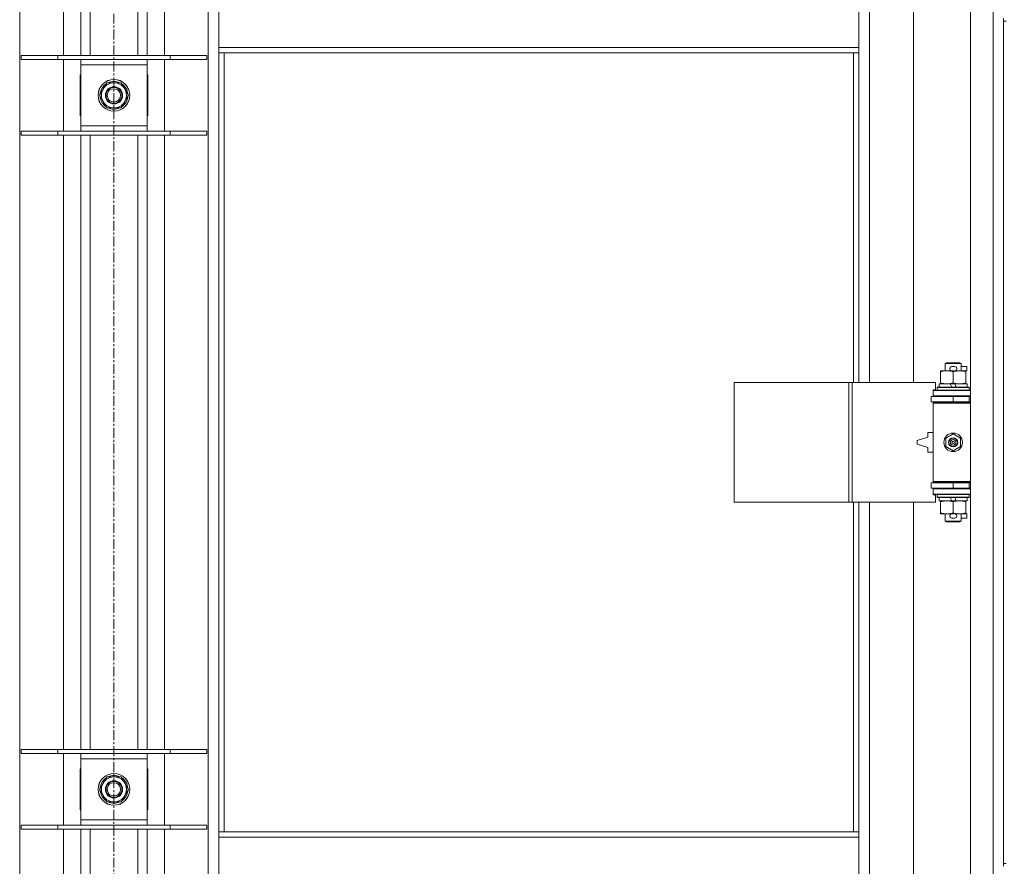
# Model space of a CAD drawing. Units: millimetres. Extents: x 0 to 45960, y -11 to 31500.
# Drawn here: x 7803 to 8545, y 22155 to 22793 of the extents above; entities that cross this region are included whole.
import ezdxf

# ---------------------------------------------------------------- set-up
doc = ezdxf.new("R2010")
doc.units = ezdxf.units.MM
doc.linetypes.add('K5LT_AXLED', pattern=[12, 7.5, -1.5, 1.5, -1.5])
doc.linetypes.add('K5LT_THIN', pattern=[0])
for name, color, linetype, true_color in [('OSI', 2, 'Continuous', 0xffff00), ('R', 1, 'Continuous', 0xff0000), ('WELDING', 7, 'Continuous', 0xffffff)]:
    doc.layers.add(name, color=color, linetype=linetype, true_color=true_color)

msp = doc.modelspace()

# ---------------------------------------------------------------- linework, layer by layer
at = {"layer": 'OSI', "color": 30, "linetype": 'K5LT_AXLED', "lineweight": 18, "true_color": 0xff8000}
msp.add_line((7874.38, 25377.37), (7874.38, 20730.87), dxfattribs=at)
at = {"layer": 'R', "color": 7, "linetype": 'K5LT_THIN', "lineweight": 18}
for p, q in [((8519.38, 21523.87), (8519.38, 23424.87)), ((8536.38, 21523.87), (8536.38, 23424.87)), ((7803.38, 23356.45), (7803.38, 21592.28)), ((7945.38, 21592.28), (7945.38, 23356.45)), ((7836.38, 22765.87), (7836.38, 23228.87)), ((7849.38, 22765.87), (7849.38, 23228.87)), ((7856.38, 22765.87), (7856.38, 23228.87)), ((7892.38, 22765.87), (7892.38, 23228.87)), ((7899.38, 22765.87), (7899.38, 23228.87)), ((7912.38, 23228.87), (7912.38, 22765.87)), ((8443.38, 23066.37), (8443.38, 22519.37)), ((8476.38, 22519.37), (8476.38, 23066.37)), ((7953.38, 22771.87), (7953.38, 22813.87)), ((8435.38, 22771.87), (8435.38, 22813.87)), ((8544.38, 22793.87), (8544.38, 22791.87)), ((8544.38, 22791.87), (8544.38, 22156.87)), ((8544.38, 22791.87), (8546.38, 22791.87)), ((8435.38, 22771.87), (7953.38, 22771.87)), ((7953.38, 22767.87), (7953.38, 22771.87)), ((8435.38, 22767.87), (8435.38, 22771.87)), ((7804.38, 22765.87), (7832.07, 22765.87)), ((7804.38, 22762.87), (7804.38, 22765.87)), ((7832.07, 22765.87), (7916.69, 22765.87)), ((7832.07, 22762.87), (7832.07, 22765.87)), ((7916.69, 22765.87), (7944.38, 22765.87)), ((7916.69, 22762.87), (7916.69, 22765.87)), ((7944.38, 22762.87), (7944.38, 22765.87)), ((8435.38, 22767.87), (7953.38, 22767.87)), ((7953.38, 22767.87), (7953.38, 22180.87)), ((7957.38, 22767.87), (7957.38, 22180.87)), ((8431.38, 22519.37), (8431.38, 22767.87)), ((8435.38, 22519.37), (8435.38, 22767.87)), ((7804.38, 22762.87), (7832.07, 22762.87)), ((7832.07, 22762.87), (7916.69, 22762.87)), ((7836.38, 22708.87), (7836.38, 22762.87)), ((7849.38, 22758.87), (7849.38, 22762.87)), ((7849.38, 22712.87), (7849.38, 22758.87)), ((7899.38, 22758.87), (7849.38, 22758.87)), ((7899.38, 22762.87), (7899.38, 22758.87)), ((7899.38, 22758.87), (7899.38, 22712.87)), ((7912.38, 22762.87), (7912.38, 22708.87)), ((7916.69, 22762.87), (7944.38, 22762.87)), ((7849.38, 22751.37), (7848.88, 22751.37)), ((7848.88, 22751.37), (7848.88, 22720.37)), ((7899.88, 22751.37), (7899.38, 22751.37)), ((7899.88, 22720.37), (7899.88, 22751.37)), ((7863.41, 22735.87), (7868.9, 22745.37)), ((7868.9, 22745.37), (7874.38, 22745.37)), ((7874.38, 22745.37), (7879.87, 22745.37)), ((7879.87, 22745.37), (7885.35, 22735.87)), ((7868.9, 22726.37), (7863.41, 22735.87)), ((7885.35, 22735.87), (7879.87, 22726.37)), ((7884.7, 22734.74), (7884.82, 22734.74)), ((7884.83, 22736.88), (7884.77, 22736.88)), ((7884.02, 22733.57), (7884.63, 22733.57)), ((7848.88, 22720.37), (7849.38, 22720.37)), ((7874.38, 22726.37), (7868.9, 22726.37)), ((7879.87, 22726.37), (7874.38, 22726.37)), ((7899.38, 22720.37), (7899.88, 22720.37)), ((7849.38, 22708.87), (7849.38, 22712.87)), ((7849.38, 22712.87), (7899.38, 22712.87)), ((7899.38, 22712.87), (7899.38, 22708.87)), ((7804.38, 22708.87), (7832.07, 22708.87)), ((7804.38, 22705.87), (7804.38, 22708.87)), ((7804.38, 22705.87), (7832.07, 22705.87)), ((7832.07, 22708.87), (7916.69, 22708.87)), ((7832.07, 22705.87), (7832.07, 22708.87)), ((7832.07, 22705.87), (7916.69, 22705.87)), ((7836.38, 22242.87), (7836.38, 22705.87)), ((7849.38, 22242.87), (7849.38, 22705.87)), ((7856.38, 22242.87), (7856.38, 22705.87)), ((7892.38, 22242.87), (7892.38, 22705.87)), ((7899.38, 22242.87), (7899.38, 22705.87)), ((7912.38, 22705.87), (7912.38, 22242.87)), ((7916.69, 22708.87), (7944.38, 22708.87)), ((7916.69, 22705.87), (7916.69, 22708.87)), ((7916.69, 22705.87), (7944.38, 22705.87)), ((7944.38, 22705.87), (7944.38, 22708.87)), ((8500.38, 22533.79), (8501.38, 22534.37)), ((8511.38, 22534.37), (8501.38, 22534.37)), ((8512.38, 22533.79), (8511.38, 22534.37)), ((8496.88, 22527.52), (8496.88, 22528.37)), ((8496.88, 22528.37), (8501.63, 22528.37)), ((8496.88, 22527.52), (8496.88, 22519.22)), ((8512.38, 22533.79), (8500.38, 22533.79)), ((8500.38, 22533.79), (8500.38, 22528.37)), ((8501.63, 22528.37), (8504.92, 22528.37)), ((8505.48, 22531.47), (8507.48, 22531.47)), ((8505.52, 22528.27), (8507.44, 22528.27)), ((8506.38, 22527.52), (8506.38, 22519.22)), ((8508.04, 22528.37), (8511.13, 22528.37)), ((8511.13, 22528.37), (8515.88, 22528.37)), ((8512.38, 22533.79), (8512.38, 22528.37)), ((8512.38, 22531.47), (8516.58, 22531.47)), ((8515.88, 22528.37), (8515.88, 22527.52)), ((8515.88, 22528.27), (8516.58, 22528.27)), ((8515.88, 22527.52), (8515.88, 22519.22)), ((8516.58, 22531.47), (8516.58, 22528.27)), ((8341.46, 22429.37), (8341.46, 22519.37)), ((8341.46, 22519.37), (8427.82, 22519.37)), ((8427.82, 22429.37), (8427.82, 22519.37)), ((8427.82, 22519.37), (8430.21, 22519.37)), ((8430.21, 22519.37), (8493.08, 22519.37)), ((8430.21, 22429.37), (8430.21, 22519.37)), ((8493.08, 22513.87), (8493.08, 22519.37)), ((8491.38, 22513.87), (8493.08, 22513.87)), ((8491.38, 22513.37), (8491.38, 22513.87)), ((8491.38, 22513.37), (8519.38, 22513.37)), ((8491.38, 22509.37), (8491.38, 22513.37)), ((8494.38, 22515.57), (8494.55, 22515.87)), ((8494.38, 22515.57), (8494.38, 22513.67)), ((8518.38, 22515.57), (8494.38, 22515.57)), ((8518.38, 22513.67), (8494.38, 22513.67)), ((8494.38, 22513.67), (8494.55, 22513.37)), ((8518.21, 22515.87), (8494.55, 22515.87)), ((8495.88, 22518.37), (8495.88, 22515.87)), ((8504.2, 22518.37), (8495.88, 22518.37)), ((8496.88, 22518.37), (8496.88, 22519.22)), ((8507.51, 22518.37), (8504.2, 22518.37)), ((8505.37, 22515.87), (8504.2, 22518.37)), ((8508.68, 22515.87), (8507.51, 22518.37)), ((8516.88, 22518.37), (8507.51, 22518.37)), ((8515.88, 22519.22), (8515.88, 22518.37)), ((8516.88, 22518.37), (8516.88, 22515.87)), ((8518.38, 22515.57), (8518.21, 22515.87)), ((8518.38, 22513.67), (8518.21, 22513.37)), ((8518.38, 22515.57), (8518.38, 22513.67)), ((8489.88, 22508.87), (8506.38, 22508.87)), ((8489.88, 22504.87), (8489.88, 22508.87)), ((8489.88, 22504.87), (8506.38, 22504.87)), ((8491.38, 22509.37), (8519.38, 22509.37)), ((8491.38, 22508.87), (8491.38, 22509.37)), ((8491.38, 22503.87), (8491.38, 22504.87)), ((8500.38, 22509.37), (8500.38, 22508.87)), ((8500.38, 22504.87), (8500.38, 22504.37)), ((8506.38, 22504.87), (8506.38, 22508.87)), ((8506.38, 22508.87), (8518.38, 22508.87)), ((8506.38, 22504.87), (8518.38, 22504.87)), ((8512.38, 22509.37), (8512.38, 22508.87)), ((8512.38, 22504.87), (8512.38, 22504.37)), ((8518.38, 22504.87), (8518.38, 22508.87)), ((8518.38, 22508.87), (8519.38, 22508.87)), ((8518.38, 22504.87), (8519.38, 22504.87)), ((8491.38, 22503.87), (8491.88, 22504.37)), ((8491.38, 22503.87), (8491.38, 22444.87)), ((8519.38, 22503.87), (8491.38, 22503.87)), ((8519.38, 22504.37), (8491.88, 22504.37)), ((8487.38, 22478.37), (8479.38, 22475.87)), ((8479.38, 22475.87), (8479.38, 22472.87)), ((8487.38, 22481.87), (8487.38, 22478.37)), ((8491.38, 22481.87), (8487.38, 22481.87)), ((8500.88, 22477.54), (8506.38, 22480.72)), ((8500.88, 22471.19), (8500.88, 22477.54)), ((8506.38, 22480.72), (8511.88, 22477.54)), ((8511.88, 22477.54), (8511.88, 22471.19)), ((8479.38, 22472.87), (8487.38, 22470.37)), ((8487.38, 22470.37), (8487.38, 22466.87)), ((8506.38, 22468.02), (8500.88, 22471.19)), ((8511.88, 22471.19), (8506.38, 22468.02)), ((8487.38, 22466.87), (8491.38, 22466.87)), ((8506.38, 22443.87), (8489.88, 22443.87)), ((8489.88, 22443.87), (8489.88, 22439.87)), ((8506.38, 22439.87), (8489.88, 22439.87)), ((8519.38, 22444.87), (8491.38, 22444.87)), ((8491.38, 22444.87), (8491.88, 22444.37)), ((8491.38, 22443.87), (8491.38, 22444.87)), ((8491.38, 22439.37), (8491.38, 22439.87)), ((8491.38, 22439.37), (8491.38, 22435.37)), ((8519.38, 22439.37), (8491.38, 22439.37)), ((8519.38, 22444.37), (8491.88, 22444.37)), ((8500.38, 22444.37), (8500.38, 22443.87)), ((8500.38, 22439.87), (8500.38, 22439.37)), ((8518.38, 22443.87), (8506.38, 22443.87)), ((8506.38, 22443.87), (8506.38, 22439.87)), ((8518.38, 22439.87), (8506.38, 22439.87)), ((8512.38, 22444.37), (8512.38, 22443.87)), ((8512.38, 22439.87), (8512.38, 22439.37)), ((8519.38, 22443.87), (8518.38, 22443.87)), ((8518.38, 22443.87), (8518.38, 22439.87)), ((8519.38, 22439.87), (8518.38, 22439.87)), ((8519.38, 22435.37), (8491.38, 22435.37)), ((8491.38, 22434.87), (8491.38, 22435.37)), ((8493.08, 22434.87), (8491.38, 22434.87)), ((8493.08, 22429.37), (8493.08, 22434.87)), ((8494.38, 22435.07), (8494.55, 22435.37)), ((8494.38, 22435.07), (8494.38, 22433.17)), ((8518.38, 22435.07), (8494.38, 22435.07)), ((8518.38, 22433.17), (8494.38, 22433.17)), ((8494.38, 22433.17), (8494.55, 22432.87)), ((8518.21, 22432.87), (8494.55, 22432.87)), ((8495.88, 22432.87), (8495.88, 22430.37)), ((8505.37, 22430.37), (8504.2, 22432.87)), ((8508.68, 22430.37), (8507.51, 22432.87)), ((8516.88, 22432.87), (8516.88, 22430.37)), ((8518.38, 22435.07), (8518.21, 22435.37)), ((8518.38, 22433.17), (8518.21, 22432.87)), ((8518.38, 22435.07), (8518.38, 22433.17)), ((8341.46, 22429.37), (8427.82, 22429.37)), ((8427.82, 22429.37), (8430.21, 22429.37)), ((8430.21, 22429.37), (8493.08, 22429.37)), ((8431.38, 22180.87), (8431.38, 22429.37)), ((8435.38, 22180.87), (8435.38, 22429.37)), ((8443.38, 22429.37), (8443.38, 21882.37)), ((8476.38, 21882.37), (8476.38, 22429.37)), ((8505.37, 22430.37), (8495.88, 22430.37)), ((8496.88, 22429.52), (8496.88, 22430.37)), ((8496.88, 22429.52), (8496.88, 22421.22)), ((8505.37, 22430.37), (8508.68, 22430.37)), ((8506.38, 22429.52), (8506.38, 22421.22)), ((8516.88, 22430.37), (8508.68, 22430.37)), ((8515.88, 22430.37), (8515.88, 22429.52)), ((8515.88, 22429.52), (8515.88, 22421.22)), ((8496.88, 22420.37), (8496.88, 22421.22)), ((8501.63, 22420.37), (8496.88, 22420.37)), ((8500.38, 22420.37), (8500.38, 22414.95)), ((8504.92, 22420.37), (8501.63, 22420.37)), ((8505.48, 22417.27), (8507.48, 22417.27)), ((8505.52, 22420.47), (8507.44, 22420.47)), ((8515.88, 22420.37), (8508.04, 22420.37)), ((8512.38, 22420.37), (8512.38, 22414.95)), ((8512.38, 22417.27), (8516.58, 22417.27)), ((8515.88, 22421.22), (8515.88, 22420.37)), ((8515.88, 22420.47), (8516.58, 22420.47)), ((8516.58, 22420.47), (8516.58, 22417.27)), ((8512.38, 22414.95), (8500.38, 22414.95)), ((8500.38, 22414.95), (8501.38, 22414.37)), ((8511.38, 22414.37), (8501.38, 22414.37)), ((8512.38, 22414.95), (8511.38, 22414.37)), ((7804.38, 22242.87), (7832.07, 22242.87)), ((7804.38, 22239.87), (7804.38, 22242.87)), ((7804.38, 22239.87), (7832.07, 22239.87)), ((7832.07, 22242.87), (7916.69, 22242.87)), ((7832.07, 22239.87), (7832.07, 22242.87)), ((7832.07, 22239.87), (7916.69, 22239.87)), ((7836.38, 22185.87), (7836.38, 22239.87)), ((7849.38, 22235.87), (7849.38, 22239.87)), ((7899.38, 22239.87), (7899.38, 22235.87)), ((7912.38, 22239.87), (7912.38, 22185.87)), ((7916.69, 22242.87), (7944.38, 22242.87)), ((7916.69, 22239.87), (7916.69, 22242.87)), ((7916.69, 22239.87), (7944.38, 22239.87)), ((7944.38, 22239.87), (7944.38, 22242.87)), ((7849.38, 22189.87), (7849.38, 22235.87)), ((7899.38, 22235.87), (7849.38, 22235.87)), ((7899.38, 22235.87), (7899.38, 22189.87)), ((7849.38, 22228.37), (7848.88, 22228.37)), ((7848.88, 22228.37), (7848.88, 22197.37)), ((7899.88, 22228.37), (7899.38, 22228.37)), ((7899.88, 22197.37), (7899.88, 22228.37)), ((7863.41, 22212.87), (7868.9, 22222.37)), ((7868.9, 22222.37), (7874.38, 22222.37)), ((7874.38, 22222.37), (7879.87, 22222.37)), ((7879.87, 22222.37), (7885.35, 22212.87)), ((7868.9, 22203.37), (7863.41, 22212.87)), ((7885.35, 22212.87), (7879.87, 22203.37)), ((7884.02, 22210.57), (7884.63, 22210.57)), ((7884.7, 22211.74), (7884.82, 22211.74)), ((7884.83, 22213.88), (7884.77, 22213.88)), ((7874.38, 22203.37), (7868.9, 22203.37)), ((7879.87, 22203.37), (7874.38, 22203.37)), ((7848.88, 22197.37), (7849.38, 22197.37)), ((7899.38, 22197.37), (7899.88, 22197.37)), ((7804.38, 22185.87), (7832.07, 22185.87)), ((7804.38, 22182.87), (7804.38, 22185.87)), ((7832.07, 22185.87), (7916.69, 22185.87)), ((7832.07, 22182.87), (7832.07, 22185.87)), ((7849.38, 22185.87), (7849.38, 22189.87)), ((7849.38, 22189.87), (7899.38, 22189.87)), ((7899.38, 22189.87), (7899.38, 22185.87)), ((7916.69, 22185.87), (7944.38, 22185.87)), ((7916.69, 22182.87), (7916.69, 22185.87)), ((7944.38, 22182.87), (7944.38, 22185.87)), ((7804.38, 22182.87), (7832.07, 22182.87)), ((7832.07, 22182.87), (7916.69, 22182.87)), ((7836.38, 21719.87), (7836.38, 22182.87)), ((7849.38, 21719.87), (7849.38, 22182.87)), ((7856.38, 21719.87), (7856.38, 22182.87)), ((7892.38, 21719.87), (7892.38, 22182.87)), ((7899.38, 21719.87), (7899.38, 22182.87)), ((7912.38, 22182.87), (7912.38, 21719.87)), ((7916.69, 22182.87), (7944.38, 22182.87)), ((7953.38, 22180.87), (8435.38, 22180.87)), ((7953.38, 22180.87), (7953.38, 22176.87)), ((8435.38, 22180.87), (8435.38, 22176.87)), ((7953.38, 22176.87), (7953.38, 22134.87)), ((7953.38, 22176.87), (8435.38, 22176.87)), ((8435.38, 22176.87), (8435.38, 22134.87)), ((8544.38, 22156.87), (8546.38, 22156.87)), ((8544.38, 22156.87), (8544.38, 22154.87))]:
    msp.add_line(p, q, dxfattribs=at)
for centre, radius in [((7874.38, 22735.87), 12), ((7874.38, 22735.87), 11.83), ((7874.38, 22735.87), 6.5), ((7874.38, 22735.87), 6), ((7874.38, 22735.87), 5), ((8506.38, 22474.37), 7), ((8506.38, 22474.37), 3.49), ((8506.38, 22474.37), 3.49), ((8506.38, 22474.37), 3.25), ((8506.38, 22474.37), 3.19), ((8506.38, 22474.37), 3.19), ((8506.38, 22474.37), 2.1), ((8506.38, 22474.37), 0.9), ((7874.38, 22212.87), 12), ((7874.38, 22212.87), 11.83), ((7874.38, 22212.87), 6.5), ((7874.38, 22212.87), 6), ((7874.38, 22212.87), 5)]:
    msp.add_circle(centre, radius, dxfattribs=at)
for centre, radius, start, end in [((7874.38, 22735.87), 10.5, 124.79123, 175.20877), ((7874.38, 22735.87), 9.5, 90, 270), ((7874.38, 22735.87), 10.5, 64.79123, 115.20877), ((7874.38, 22735.87), 9.5, 270, 90), ((7874.38, 22735.87), 10.5, 5.53239, 55.20877), ((7874.38, 22735.87), 10.5, 184.79123, 235.20877), ((7874.38, 22735.87), 10.5, 347.35895, 353.81052), ((7874.38, 22735.87), 10.5, 304.79123, 347.35895), ((7874.38, 22735.87), 10.5, 244.79123, 295.20877), ((8505.48, 22529.87), 1.6, 90, 249.63587), ((8507.48, 22529.87), 1.6, 290.36413, 90), ((8518.38, 22500.87), 4, 90, 118.95502), ((8518.38, 22447.87), 4, 241.04498, 270), ((8505.48, 22418.87), 1.6, 110.36413, 270), ((8507.48, 22418.87), 1.6, 270, 69.63587), ((7874.38, 22212.87), 10.5, 64.79123, 115.20877), ((7874.38, 22212.87), 10.5, 124.79123, 175.20877), ((7874.38, 22212.87), 9.5, 90, 270), ((7874.38, 22212.87), 9.5, 270, 90), ((7874.38, 22212.87), 10.5, 5.53239, 55.20877), ((7874.38, 22212.87), 10.5, 184.79123, 235.20877), ((7874.38, 22212.87), 10.5, 304.79123, 347.35895), ((7874.38, 22212.87), 10.5, 347.35895, 353.81052), ((7874.38, 22212.87), 10.5, 244.79123, 295.20877)]:
    msp.add_arc(centre, radius, start, end, dxfattribs=at)
at = {"layer": 'WELDING', "color": 7, "linetype": 'K5LT_THIN', "lineweight": 18}
for points, knots in [([(8501.63, 22528.37), (8501.32, 22528.37), (8500.71, 22528.35), (8499.95, 22528.26), (8499.08, 22528.12), (8498.11, 22527.9), (8497.29, 22527.66), (8496.88, 22527.52)], [0, 0, 0, 0, 1.523216, 3.057663, 3.814901, 5.878539, 8, 8, 8, 8]), ([(8506.38, 22527.52), (8505.95, 22527.66), (8505.21, 22527.89), (8504.2, 22528.12), (8503.38, 22528.25), (8502.64, 22528.33), (8502.06, 22528.36), (8501.73, 22528.37), (8501.63, 22528.37)], [0, 0, 0, 0, 2.494996, 4.309231, 5.73815, 7.133977, 8.472011, 9, 9, 9, 9]), ([(8511.13, 22528.37), (8510.92, 22528.37), (8510.49, 22528.36), (8509.84, 22528.31), (8509.21, 22528.23), (8508.41, 22528.08), (8507.47, 22527.86), (8506.73, 22527.64), (8506.38, 22527.52)], [0, 0, 0, 0, 1.192024, 2.404251, 3.60809, 4.765234, 6.955738, 9, 9, 9, 9]), ([(8515.88, 22527.52), (8515.39, 22527.69), (8514.63, 22527.91), (8513.66, 22528.12), (8512.99, 22528.24), (8512.37, 22528.31), (8511.75, 22528.36), (8511.34, 22528.37), (8511.13, 22528.37)], [0, 0, 0, 0, 2.905563, 4.375924, 5.511195, 6.679161, 7.850161, 9, 9, 9, 9]), ([(8496.88, 22519.22), (8497.46, 22519.02), (8498.3, 22518.78), (8499.41, 22518.56), (8500.14, 22518.45), (8500.88, 22518.38), (8501.36, 22518.37), (8501.63, 22518.37)], [0, 0, 0, 0, 3.005828, 4.318193, 5.5895, 6.632109, 8, 8, 8, 8]), ([(8501.63, 22518.37), (8501.96, 22518.37), (8502.5, 22518.39), (8503.34, 22518.48), (8504.25, 22518.63), (8505.3, 22518.88), (8506.03, 22519.1), (8506.38, 22519.22)], [0, 0, 0, 0, 1.597458, 2.676777, 4.235764, 6.182879, 8, 8, 8, 8]), ([(8506.38, 22519.22), (8506.94, 22519.03), (8507.76, 22518.79), (8508.75, 22518.59), (8509.35, 22518.49), (8509.87, 22518.43), (8510.46, 22518.38), (8511.08, 22518.36), (8511.69, 22518.38), (8512.14, 22518.41), (8512.65, 22518.46), (8513.28, 22518.54), (8514.42, 22518.77), (8515.3, 22519.02), (8515.88, 22519.22)], [0, 0, 0, 0, 2.72415, 3.912285, 4.716446, 5.530362, 6.353984, 7.500189, 8.40607, 9.211142, 9.605533, 10.761675, 12.184093, 15, 15, 15, 15]), ([(8501.63, 22430.37), (8501.32, 22430.37), (8500.71, 22430.35), (8499.95, 22430.26), (8499.08, 22430.12), (8498.11, 22429.9), (8497.29, 22429.66), (8496.88, 22429.52)], [0, 0, 0, 0, 1.523216, 3.057663, 3.814901, 5.878539, 8, 8, 8, 8]), ([(8506.38, 22429.52), (8505.95, 22429.66), (8505.21, 22429.89), (8504.2, 22430.12), (8503.38, 22430.25), (8502.64, 22430.33), (8502.06, 22430.36), (8501.73, 22430.37), (8501.63, 22430.37)], [0, 0, 0, 0, 2.494996, 4.309231, 5.73815, 7.133977, 8.472011, 9, 9, 9, 9]), ([(8511.13, 22430.37), (8510.92, 22430.37), (8510.49, 22430.36), (8509.84, 22430.31), (8509.21, 22430.23), (8508.41, 22430.08), (8507.47, 22429.86), (8506.73, 22429.64), (8506.38, 22429.52)], [0, 0, 0, 0, 1.192024, 2.404251, 3.60809, 4.765234, 6.955738, 9, 9, 9, 9]), ([(8515.88, 22429.52), (8515.39, 22429.69), (8514.63, 22429.91), (8513.66, 22430.12), (8512.99, 22430.24), (8512.37, 22430.31), (8511.75, 22430.36), (8511.34, 22430.37), (8511.13, 22430.37)], [0, 0, 0, 0, 2.905563, 4.375924, 5.511195, 6.679161, 7.850161, 9, 9, 9, 9]), ([(8496.88, 22421.22), (8497.46, 22421.02), (8498.3, 22420.78), (8499.41, 22420.56), (8500.14, 22420.45), (8500.88, 22420.38), (8501.36, 22420.37), (8501.63, 22420.37)], [0, 0, 0, 0, 3.005828, 4.318193, 5.5895, 6.632109, 8, 8, 8, 8]), ([(8501.63, 22420.37), (8501.96, 22420.37), (8502.5, 22420.39), (8503.34, 22420.48), (8504.25, 22420.63), (8505.3, 22420.88), (8506.03, 22421.1), (8506.38, 22421.22)], [0, 0, 0, 0, 1.597458, 2.676777, 4.235764, 6.182879, 8, 8, 8, 8]), ([(8506.38, 22421.22), (8506.94, 22421.03), (8507.76, 22420.79), (8508.75, 22420.59), (8509.35, 22420.49), (8509.87, 22420.43), (8510.46, 22420.38), (8511.08, 22420.36), (8511.69, 22420.38), (8512.14, 22420.41), (8512.65, 22420.46), (8513.28, 22420.54), (8514.42, 22420.77), (8515.3, 22421.02), (8515.88, 22421.22)], [0, 0, 0, 0, 2.72415, 3.912285, 4.716446, 5.530362, 6.353984, 7.500189, 8.40607, 9.211142, 9.605533, 10.761675, 12.184093, 15, 15, 15, 15])]:
    msp.add_open_spline(points, degree=3, knots=knots, dxfattribs=at)

doc.saveas('drawing.dxf')
